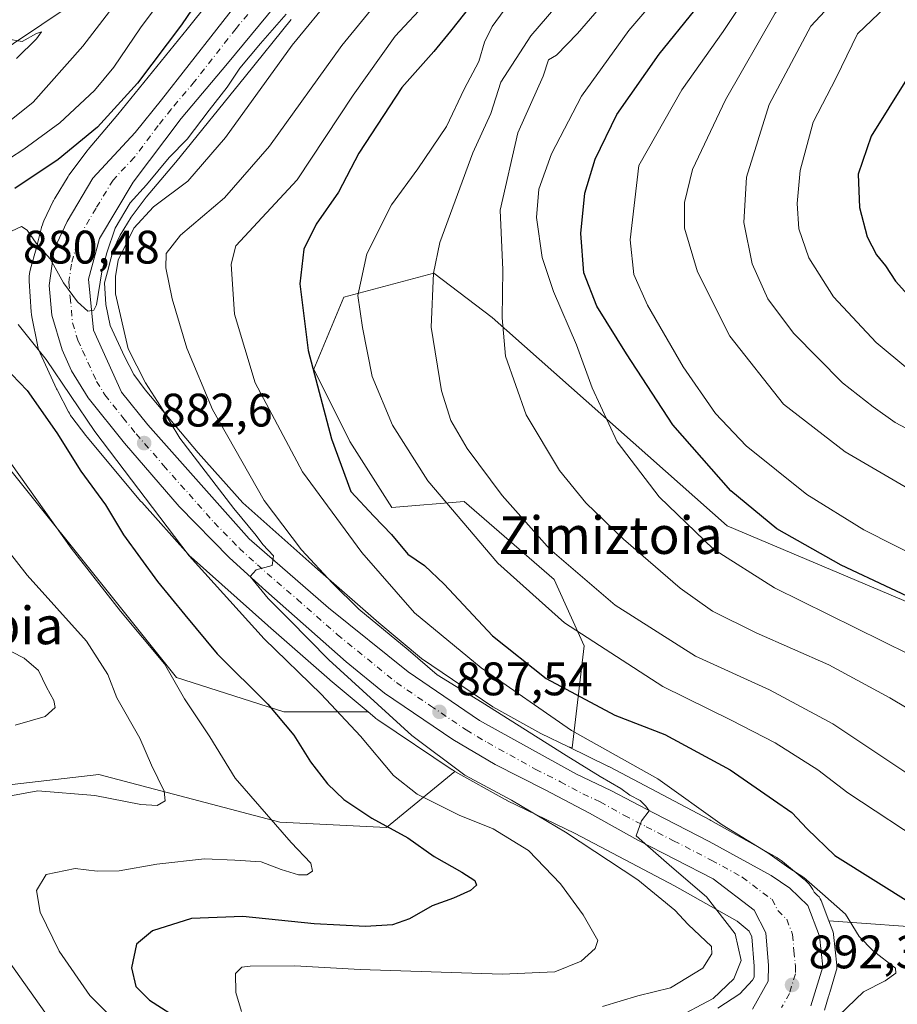
# Model space of a CAD drawing. Units: metres. Extents: x 644534 to 647995, y 4750773 to 4753159.
# Drawn here: x 645863 to 646050, y 4752569 to 4752779 of the extents above; entities that cross this region are included whole.
import ezdxf
from ezdxf.enums import TextEntityAlignment as Align

# ---------------------------------------------------------------- set-up
doc = ezdxf.new("R2010")
doc.units = ezdxf.units.M
doc.header["$MEASUREMENT"] = 0
doc.linetypes.add('DGN Style 4', pattern=[2.638475, 1.318413, -0.659207, 0.001648, -0.659207])
for name, color, linetype, lineweight in [('Arbolado forestal CxS', 92, 'Continuous', 0), ('Carretera de calzada única Cxs', 7, 'Continuous', 13), ('Carretera de calzada única eje', 7, 'DGN Style 4', 0), ('Corriente natural lineal', 142, 'Continuous', 13), ('Curva de nivel maestra', 30, 'Continuous', 30), ('Curva de nivel normal', 30, 'Continuous', 0), ('Núcleo urbano CxS', 7, 'Continuous', 0), ('Pastizal CxS', 92, 'Continuous', 0), ('Prado CxS', 92, 'Continuous', 0), ('Punto de cota en terreno', 7, 'Continuous', 0), ('Rótulo de punto de cota en terreno', 7, 'Continuous', 0), ('Texto cartográfico', 7, 'Continuous', 0)]:
    doc.layers.add(name, color=color, linetype=linetype, lineweight=lineweight)
doc.styles.add('Style-Arial', font='txt')

# ---------------------------------------------------------------- blocks, each defined once
blk = doc.blocks.new('*U11')
at = {"layer": 'Arbolado forestal CxS', "color": 92, "linetype": 'Continuous', "lineweight": 0}
blk.add_polyline3d([(646064.7583, 4752649.2381, 925.1523), (646013.2957, 4752670.9379, 922.5014), (645963.2407, 4752715.3469, 913.6258), (645950.8391, 4752724.8119, 909.5579), (645931.6393, 4752719.6885, 903.212), (645925.2391, 4752704.3179, 900.0048), (645932.9187, 4752688.9479, 900.5666), (645941.8781, 4752674.8581, 901.105), (645957.2389, 4752676.1387, 906.4217), (645976.4381, 4752659.4867, 907.9549), (645982.8377, 4752645.3977, 904.7519), (645980.2773, 4752623.6231, 893.1959), (645979.4903, 4752623.8379, 892.9048), (645973.5821, 4752626.7137, 892.4793), (645963.3844, 4752632.3791, 891.4639), (645948.1591, 4752642.6583, 890.7164), (645939.0509, 4752650.2523, 889.9628), (645926.0773, 4752661.6569, 889.6185), (645910.0895, 4752675.8853, 886.3671), (645900.5755, 4752686.5433, 885.7308), (645889.306, 4752699.9517, 883.5665), (645886.8597, 4752703.2141, 882.9462), (645884.8721, 4752707.0225, 882.5266), (645881.8285, 4752713.6281, 880.8938), (645880.9309, 4752718.1101, 880.8487), (645880.6453, 4752722.7803, 880.5403), (645881.4859, 4752725.8539, 880.581), (645881.4967, 4752725.8937, 880.5812), (645881.5103, 4752725.9447, 880.5813), (645882.5089, 4752729.7719, 880.1995), (645883.9882, 4752732.8795, 880.6316), (645886.3416, 4752736.7535, 880.2377), (645889.5437, 4752741.0121, 879.7759), (645895.7335, 4752748.3781, 879.4114), (645895.8237, 4752748.4875, 879.4104), (645910.6549, 4752766.7871, 879.4719), (645910.6793, 4752766.8171, 879.4697), (645920.3803, 4752778.9057, 880.1654)], dxfattribs=at)
blk = doc.blocks.new('*U17')
at = {"layer": 'Arbolado forestal CxS', "color": 92, "linetype": 'Continuous', "lineweight": 0}
blk.add_polyline3d([(645907.7614, 4752788.7445, 874.9895), (645898.2129, 4752776.8461, 873.7996), (645883.4386, 4752758.6169, 873.7786), (645877.1553, 4752751.1395, 874.9538), (645876.9333, 4752750.8631, 874.9439), (645876.8858, 4752750.8007, 874.9441), (645873.3157, 4752746.0529, 875.6157), (645873.0583, 4752745.6897, 875.7376), (645872.8725, 4752745.3985, 875.8525), (645870.1025, 4752740.8387, 877.7686), (645870.0117, 4752740.6853, 877.8264), (645869.7649, 4752740.2237, 878.0147), (645869.7163, 4752740.1235, 878.0583), (645867.7363, 4752735.9635, 879.5542), (645867.569, 4752735.5869, 879.6028), (645867.3843, 4752735.0969, 879.6472), (645867.2325, 4752734.5959, 879.6947), (645867.2189, 4752734.5451, 879.7004), (645866.0407, 4752730.0297, 879.9907), (645864.8631, 4752725.7241, 880.0985), (645864.8523, 4752725.6841, 880.0999), (645864.7334, 4752725.1743, 880.1164), (645864.6482, 4752724.6579, 880.1321), (645864.5967, 4752724.1369, 880.147), (645864.5945, 4752723.1251, 880.1729), (645864.9943, 4752716.5873, 880.4004), (645864.9967, 4752716.5527, 880.3991), (645865.0479, 4752716.0317, 880.3789), (645865.1331, 4752715.5151, 880.3609), (645865.1353, 4752715.5045, 880.3606), (645866.3251, 4752709.5637, 879.8355), (645866.4419, 4752709.0643, 879.7655), (645866.5939, 4752708.5635, 879.7058), (645866.7781, 4752708.0735, 879.659), (645866.9035, 4752707.7869, 879.638), (645870.4231, 4752700.1481, 878.442), (645870.5139, 4752699.9577, 878.4183), (645870.597, 4752699.7945, 878.4011), (645872.9767, 4752695.2345, 877.9617), (645873.1407, 4752694.9361, 877.9426), (645873.4172, 4752694.4915, 877.9393), (645873.6681, 4752694.1367, 877.961), (645876.6381, 4752690.1759, 878.3212), (645876.6919, 4752690.1049, 878.3241), (645876.9145, 4752689.8277, 878.3423), (645888.4041, 4752676.1577, 879.2994), (645888.5133, 4752676.0303, 879.2866), (645888.5601, 4752675.9775, 879.2823), (645898.4597, 4752664.8875, 880.4332), (645898.7707, 4752664.5581, 880.4498), (645899.1093, 4752664.2387, 880.4952), (645915.4588, 4752649.6887, 882.2633), (645915.4954, 4752649.6565, 882.2646), (645928.5657, 4752638.1663, 882.3738), (645928.5728, 4752638.1601, 882.3736), (645928.7249, 4752638.0303, 882.3722), (645936.7867, 4752631.3091, 883.0418), (645918.8375, 4752631.3093, 875.3254), (645895.9991, 4752638.6467, 869.7528), (645846.1193, 4752700.8425, 873.9429)], dxfattribs=at)
blk = doc.blocks.new('5PATER')
at = {"layer": 'Punto de cota en terreno', "linetype": 'Continuous', "lineweight": 0}
h = blk.add_hatch(color=51, dxfattribs=at)
edge = h.paths.add_edge_path()
edge.add_ellipse((0, 0), major_axis=(-0.11, -0.111), ratio=0.999422, start_angle=0, end_angle=360)

msp = doc.modelspace()

# ---------------------------------------------------------------- linework, layer by layer
at = {"layer": 'Arbolado forestal CxS', "color": 92, "linetype": 'Continuous', "lineweight": 0}
for points in [[(645936.7867, 4752631.3091, 883.0418), (645928.7249, 4752638.0303, 882.3722), (645928.5728, 4752638.1601, 882.3736), (645928.5657, 4752638.1663, 882.3738), (645915.4954, 4752649.6565, 882.2646), (645915.4588, 4752649.6887, 882.2633), (645899.1093, 4752664.2387, 880.4952), (645898.7707, 4752664.5581, 880.4498), (645898.4597, 4752664.8875, 880.4332), (645888.5601, 4752675.9775, 879.2823), (645888.5133, 4752676.0303, 879.2866), (645888.4041, 4752676.1577, 879.2994), (645876.9145, 4752689.8277, 878.3423), (645876.6919, 4752690.1049, 878.3241), (645876.6381, 4752690.1759, 878.3212), (645873.6681, 4752694.1367, 877.961), (645873.4172, 4752694.4915, 877.9393), (645873.1407, 4752694.9361, 877.9426), (645872.9767, 4752695.2345, 877.9617), (645870.597, 4752699.7945, 878.4011), (645870.5139, 4752699.9577, 878.4183), (645870.4231, 4752700.1481, 878.442), (645866.9035, 4752707.7869, 879.638), (645866.7781, 4752708.0735, 879.659), (645866.5939, 4752708.5635, 879.7058), (645866.4419, 4752709.0643, 879.7655), (645866.3251, 4752709.5637, 879.8355), (645865.1353, 4752715.5045, 880.3606), (645865.1331, 4752715.5151, 880.3609), (645865.0479, 4752716.0317, 880.3789), (645864.9967, 4752716.5527, 880.3991), (645864.9943, 4752716.5873, 880.4004), (645864.5945, 4752723.1251, 880.1729), (645864.5967, 4752724.1369, 880.147), (645864.6482, 4752724.6579, 880.1321), (645864.7334, 4752725.1743, 880.1164), (645864.8523, 4752725.6841, 880.0999), (645864.8631, 4752725.7241, 880.0985), (645866.0407, 4752730.0297, 879.9907), (645867.2189, 4752734.5451, 879.7004), (645867.2325, 4752734.5959, 879.6947), (645867.3843, 4752735.0969, 879.6472), (645867.569, 4752735.5869, 879.6028), (645867.7363, 4752735.9635, 879.5542), (645869.7163, 4752740.1235, 878.0583), (645869.7649, 4752740.2237, 878.0147), (645870.0117, 4752740.6853, 877.8264), (645870.1025, 4752740.8387, 877.7686), (645872.8725, 4752745.3985, 875.8525), (645873.0583, 4752745.6897, 875.7376), (645873.3157, 4752746.0529, 875.6157), (645876.8858, 4752750.8007, 874.9441), (645876.9333, 4752750.8631, 874.9439), (645877.1553, 4752751.1395, 874.9538), (645883.4386, 4752758.6169, 873.7786), (645898.2129, 4752776.8461, 873.7996), (645907.7614, 4752788.7445, 874.9895)], [(645979.4903, 4752623.8379, 892.9048), (645973.5821, 4752626.7137, 892.4793), (645963.3844, 4752632.3791, 891.4639), (645948.1591, 4752642.6583, 890.7164), (645939.0509, 4752650.2523, 889.9628), (645926.0773, 4752661.6569, 889.6185), (645910.0895, 4752675.8853, 886.3671), (645900.5755, 4752686.5433, 885.7308), (645889.306, 4752699.9517, 883.5665), (645886.8597, 4752703.2141, 882.9462), (645884.8721, 4752707.0225, 882.5266), (645881.8285, 4752713.6281, 880.8938), (645880.9309, 4752718.1101, 880.8487), (645880.6453, 4752722.7803, 880.5403), (645881.4859, 4752725.8539, 880.581), (645881.4967, 4752725.8937, 880.5812), (645881.5103, 4752725.9447, 880.5813), (645882.5089, 4752729.7719, 880.1995), (645883.9882, 4752732.8795, 880.6316), (645886.3416, 4752736.7535, 880.2377), (645889.5437, 4752741.0121, 879.7759), (645895.7335, 4752748.3781, 879.4114), (645895.8237, 4752748.4875, 879.4104), (645910.6549, 4752766.7871, 879.4719), (645910.6793, 4752766.8171, 879.4697), (645920.3803, 4752778.9057, 880.1654)], [(645979.4903, 4752623.8379, 892.9048), (645980.2773, 4752623.6231, 893.1959), (645982.8377, 4752645.3977, 904.7519), (645976.4381, 4752659.4867, 907.9549), (645957.2389, 4752676.1387, 906.4217), (645941.8781, 4752674.8581, 901.105), (645932.9187, 4752688.9479, 900.5666), (645925.2391, 4752704.3179, 900.0048), (645931.6393, 4752719.6885, 903.212), (645950.8391, 4752724.8119, 909.5579), (645963.2407, 4752715.3469, 913.6258), (646013.2957, 4752670.9379, 922.5014), (646064.7583, 4752649.2381, 925.1523), (646114.6787, 4752619.7777, 922.0767), (646163.3187, 4752606.9679, 928.4444), (646195.4021, 4752603.4775, 933.7013)], [(645936.7867, 4752631.3091, 883.0418), (645918.8375, 4752631.3093, 875.3254), (645895.9991, 4752638.6467, 869.7528), (645846.1193, 4752700.8425, 873.9429), (645840.5769, 4752703.0177, 872.1613), (645829.4369, 4752707.3897, 868.1081), (645798.8221, 4752696.6563, 856.7329), (645789.8609, 4752680.0049, 849.2618), (645794.9805, 4752658.2305, 851.2509), (645807.7805, 4752631.3325, 857.004), (645812.2429, 4752611.0467, 860.9948), (645816.7411, 4752584.4931, 862.0308), (645817.2669, 4752564.1853, 857.1271)], [(645867.9389, 4752567.2873, 865.9608), (645855.1395, 4752585.2203, 865.5362), (645857.2233, 4752615.4029, 863.0945), (645879.4163, 4752617.9725, 863.3292), (645918.0125, 4752607.7549, 870.4089), (645940.7163, 4752606.6193, 875.9278), (645955.3109, 4752618.5613, 884.9818), (645966.0013, 4752612.6223, 885.1603), (645966.3479, 4752612.4407, 885.1721), (645966.3851, 4752612.4223, 885.174), (645980.9156, 4752605.3499, 886.5112), (646002.0805, 4752594.1729, 887.7758), (646015.4218, 4752586.6469, 890.1455), (646017.9875, 4752584.5225, 890.4677), (646018.5881, 4752583.3387, 890.4219), (646019.0967, 4752577.1091, 889.7852), (646019.0313, 4752574.7331, 890.2956), (646018.6733, 4752574.0861, 890.3172), (646016.0247, 4752571.1829, 889.8532), (646011.3347, 4752568.1117, 889.3523)], [(645955.3109, 4752618.5613, 884.9818), (645940.7163, 4752606.6193, 875.9278), (645918.0125, 4752607.7549, 870.4089), (645879.4163, 4752617.9725, 863.3292), (645857.2233, 4752615.4029, 863.0945), (645855.1395, 4752585.2203, 865.5362), (645867.9389, 4752567.2873, 865.9608), (645883.5863, 4752553.8603, 867.742), (645888.4189, 4752540.3895, 868.5548), (645890.9785, 4752514.7719, 874.1821), (645904.5929, 4752502.9727, 879.6597), (645914.0183, 4752490.4347, 885.2589), (645920.4179, 4752467.3791, 889.6553), (645927.9991, 4752446.5545, 895.5391)], [(645955.3109, 4752618.5613, 884.9818), (645966.0013, 4752612.6223, 885.1603), (645966.3479, 4752612.4407, 885.1721), (645966.3851, 4752612.4223, 885.174), (645980.9156, 4752605.3499, 886.5112), (646002.0805, 4752594.1729, 887.7758), (646015.4218, 4752586.6469, 890.1455), (646017.9875, 4752584.5225, 890.4677), (646018.5881, 4752583.3387, 890.4219), (646019.0967, 4752577.1091, 889.7852), (646019.0313, 4752574.7331, 890.2956), (646018.6733, 4752574.0861, 890.3172), (646016.0247, 4752571.1829, 889.8532), (646011.3347, 4752568.1117, 889.3523)], [(646034.0317, 4752567.7321, 892.7722), (646034.9103, 4752570.6387, 892.4769), (646034.9687, 4752570.7935, 892.4545), (646035.1205, 4752571.2945, 892.3779), (646035.1609, 4752571.4673, 892.3504), (646036.5617, 4752576.1021, 892.1316), (646036.6519, 4752576.4933, 892.1357), (646036.6891, 4752576.8931, 892.1425), (646036.6725, 4752577.2943, 892.1508), (646035.9625, 4752583.8243, 893.084), (646035.9346, 4752584.0211, 893.1282), (646035.7919, 4752584.5459, 893.2263), (646034.9427, 4752586.7805, 893.4925), (646058.7757, 4752585.0483, 899.5474)], [(646034.9427, 4752586.7805, 893.4925), (646035.7919, 4752584.5459, 893.2263), (646035.9346, 4752584.0211, 893.1282), (646035.9625, 4752583.8243, 893.084), (646036.6725, 4752577.2943, 892.1508), (646036.6891, 4752576.8931, 892.1425), (646036.6519, 4752576.4933, 892.1357), (646036.5617, 4752576.1021, 892.1316), (646035.1609, 4752571.4673, 892.3504), (646035.1205, 4752571.2945, 892.3779), (646034.9687, 4752570.7935, 892.4545), (646034.9103, 4752570.6387, 892.4769), (646034.0317, 4752567.7321, 892.7722)], [(646034.9427, 4752586.7805, 893.4925), (646058.7757, 4752585.0483, 899.5474), (646082.6141, 4752563.4793, 905.0735), (646104.1825, 4752549.8565, 914.0609), (646117.8047, 4752540.7747, 920.7464), (646148.4547, 4752539.6389, 930.707), (646169.5119, 4752532.7451, 938.4737)]]:
    msp.add_polyline3d(points, dxfattribs=at)
at = {"layer": 'Carretera de calzada única Cxs', "color": 7, "linetype": 'Continuous', "lineweight": 13}
for points in [[(646018.6901, 4752567.9201, 892.8275), (646022.0101, 4752573.9201, 892.1239), (646022.1001, 4752577.1901, 891.8513), (646021.5301, 4752584.1701, 891.4675), (646019.0701, 4752589.0201, 891.3206), (646010.3501, 4752595.7201, 891.6897), (645994.3001, 4752603.9301, 890.2992), (645983.9601, 4752609.6901, 889.5284), (645974.3701, 4752614.7401, 891.98), (645963.8701, 4752620.0601, 890.1519), (645954.8701, 4752625.4101, 887.7465), (645940.3001, 4752635.2601, 886.7172), (645932.1601, 4752641.9701, 886.1093), (645915.0001, 4752657.0901, 889.5713), (645907.2601, 4752664.1501, 888.2936), (645896.5301, 4752675.1001, 884.7706), (645884.8701, 4752688.5901, 882.2083), (645877.1201, 4752698.2601, 881.5818), (645873.6201, 4752704.0101, 881.152), (645871.6001, 4752708.4301, 881.4064), (645869.4101, 4752715.8201, 881.4327), (645868.8501, 4752722.1901, 880.2396), (645869.9201, 4752729.9401, 879.8601), (645872.6401, 4752735.7901, 879.7284), (645878.1401, 4752745.0901, 879.1168), (645887.1901, 4752754.7601, 878.4339), (645892.7601, 4752761.7301, 878.3095), (645910.4601, 4752784.4201, 879.2224)], [(646018.6901, 4752567.9201, 892.8275), (646022.0101, 4752573.9201, 892.1239), (646022.1001, 4752577.1901, 891.8513), (646021.5301, 4752584.1701, 891.4675), (646019.0701, 4752589.0201, 891.3206), (646010.3501, 4752595.7201, 891.6897), (645994.3001, 4752603.9301, 890.2992), (645983.9601, 4752609.6901, 889.5284), (645974.3701, 4752614.7401, 891.98), (645963.8701, 4752620.0601, 890.1519), (645954.8701, 4752625.4101, 887.7465), (645940.3001, 4752635.2601, 886.7172), (645932.1601, 4752641.9701, 886.1093), (645915.0001, 4752657.0901, 889.5713), (645907.2601, 4752664.1501, 888.2936), (645896.5301, 4752675.1001, 884.7706), (645884.8701, 4752688.5901, 882.2083), (645877.1201, 4752698.2601, 881.5818), (645873.6201, 4752704.0101, 881.152), (645871.6001, 4752708.4301, 881.4064), (645869.4101, 4752715.8201, 881.4327), (645868.8501, 4752722.1901, 880.2396), (645869.9201, 4752729.9401, 879.8601), (645872.6401, 4752735.7901, 879.7284), (645878.1401, 4752745.0901, 879.1168), (645887.1901, 4752754.7601, 878.4339), (645892.7601, 4752761.7301, 878.3095), (645910.4601, 4752784.4201, 879.2224)], [(645918.8001, 4752783.9901, 879.2488), (645906.8501, 4752769.5201, 882.7217), (645896.9401, 4752757.7601, 879.0582), (645886.7601, 4752744.2301, 888.0794), (645879.5301, 4752732.2201, 883.0624), (645877.2101, 4752723.5601, 879.7911), (645878.2801, 4752712.6601, 880.9135), (645884.2801, 4752699.4701, 884.8776), (645889.8901, 4752692.5101, 883.9281), (645911.4801, 4752668.1501, 890.8691), (645928.3901, 4752653.4901, 889.4432), (645945.3201, 4752639.7901, 888.5259), (645960.5501, 4752629.4801, 891.3384), (645981.2101, 4752618.0101, 891.8593), (645988.5501, 4752614.5001, 891.4026), (645997.7801, 4752609.6801, 892.2933), (646009.4801, 4752603.6801, 894.6502), (646022.7101, 4752596.4101, 892.9019), (646026.6701, 4752593.6801, 893.4023), (646030.5101, 4752590.0001, 893.9323), (646032.9801, 4752583.5001, 892.9382), (646033.6901, 4752576.9701, 893.6209), (646031.1601, 4752568.6001, 901.2597)], [(645918.8001, 4752783.9901, 879.2488), (645906.8501, 4752769.5201, 882.7217), (645896.9401, 4752757.7601, 879.0582), (645886.7601, 4752744.2301, 888.0794), (645879.5301, 4752732.2201, 883.0624), (645877.2101, 4752723.5601, 879.7911), (645878.2801, 4752712.6601, 880.9135), (645884.2801, 4752699.4701, 884.8776), (645889.8901, 4752692.5101, 883.9281), (645911.4801, 4752668.1501, 890.8691), (645928.3901, 4752653.4901, 889.4432), (645945.3201, 4752639.7901, 888.5259), (645960.5501, 4752629.4801, 891.3384), (645981.2101, 4752618.0101, 891.8593), (645988.5501, 4752614.5001, 891.4026), (645997.7801, 4752609.6801, 892.2933), (646009.4801, 4752603.6801, 894.6502), (646022.7101, 4752596.4101, 892.9019), (646026.6701, 4752593.6801, 893.4023), (646030.5101, 4752590.0001, 893.9323), (646032.9801, 4752583.5001, 892.9382), (646033.6901, 4752576.9701, 893.6209), (646031.1601, 4752568.6001, 901.2597)]]:
    msp.add_polyline3d(points, dxfattribs=at)
at = {"layer": 'Carretera de calzada única eje', "color": 7, "linetype": 'DGN Style 4', "lineweight": 0}
msp.add_polyline3d([(645914.6401, 4752784.1901, 877.9602), (645908.6601, 4752776.9701, 878.9323), (645899.8001, 4752765.6301, 881.4527), (645894.8501, 4752759.7501, 878.6288), (645892.0701, 4752756.2601, 879.1833), (645886.9801, 4752749.4901, 881.9362), (645882.4601, 4752744.6601, 879.9798), (645878.8301, 4752738.6501, 881.7897), (645876.0801, 4752734.0001, 879.7921), (645874.7301, 4752731.0801, 879.6831), (645873.5701, 4752726.7501, 879.7098), (645873.0301, 4752722.8801, 879.8972), (645873.3201, 4752719.6801, 880.0663), (645873.8301, 4752714.2401, 880.4062), (645874.9401, 4752710.5401, 880.6554), (645875.9401, 4752708.3301, 880.8073), (645878.9401, 4752701.7401, 881.6875), (645880.7101, 4752698.8601, 882.2148), (645884.5701, 4752694.0201, 883.4655), (645887.3901, 4752690.5501, 883.0267), (645893.2101, 4752683.8101, 883.2813), (645904.0101, 4752671.6301, 887.5749), (645909.3701, 4752666.1501, 887.9669), (645913.2301, 4752662.6101, 885.7209), (645921.6901, 4752655.2901, 887.133), (645930.2601, 4752647.7301, 886.2212), (645938.7301, 4752640.8801, 886.8285), (645942.8201, 4752637.5201, 887.0024), (645950.1001, 4752632.5901, 887.9748), (645957.7101, 4752627.4301, 888.0277), (645962.2101, 4752624.7601, 888.9189), (645972.5301, 4752619.0401, 890.4397), (645977.7801, 4752616.3801, 889.4696), (645982.5701, 4752613.8501, 889.8358), (645986.2601, 4752612.0901, 889.4792), (645991.4201, 4752609.2101, 890.0521), (645996.0501, 4752606.8101, 890.3902), (646001.8901, 4752603.8101, 892.2592), (646009.9201, 4752599.6901, 892.9086), (646016.5301, 4752596.0601, 891.4688), (646020.8901, 4752592.7201, 891.5617), (646022.8701, 4752591.3401, 891.6818), (646024.1001, 4752588.9201, 891.7762), (646026.0101, 4752587.0801, 891.8318), (646027.2601, 4752583.8301, 891.9251), (646027.5301, 4752580.3401, 892.0122), (646027.8901, 4752577.0801, 892.1802), (646027.8501, 4752575.4301, 892.3212), (646026.5701, 4752571.2601, 893.321), (646024.9201, 4752568.2601, 894.7064)], dxfattribs=at)
at = {"layer": 'Corriente natural lineal', "color": 142, "linetype": 'Continuous', "lineweight": 13}
msp.add_polyline3d([(645919.7147, 4752809.3834, 875.1112), (645906.2401, 4752801.1901, 869.9537), (645885.6201, 4752790.1501, 865.2509), (645855.1501, 4752769.7501, 859.3526), (645836.7801, 4752760.2101, 855.6351), (645824.9401, 4752757.6301, 853.9348), (645807.1501, 4752754.9601, 852.1824), (645798.8401, 4752754.2301, 851.037), (645789.0501, 4752750.4901, 849.593), (645779.3601, 4752746.1801, 849.2683), (645766.9501, 4752741.8101, 847.8895), (645758.8101, 4752737.3001, 845.8385), (645740.6301, 4752725.1101, 842.7184), (645731.1001, 4752716.8401, 840.1743), (645725.9901, 4752709.6601, 838.6608), (645721.2401, 4752702.4101, 835.8374), (645716.4101, 4752696.0301, 835.666)], dxfattribs=at)
at = {"layer": 'Curva de nivel maestra', "color": 30, "linetype": 'Continuous', "lineweight": 30, "flags": 128}
for points, elevation in [([(646058.77, 4752652.6101), (646037.6, 4752662.5701), (646023.88, 4752670.2801), (646014.09, 4752678.4101), (646001.76, 4752692.4801), (645991.89, 4752707.5801), (645985.51, 4752717.7901), (645982.78, 4752724.8701), (645982.14, 4752733.2601), (645982.99, 4752741.8701), (645985.17, 4752749.0801), (645989.82, 4752758.6101), (645998.8, 4752771.4701), (646014, 4752790.3401), (646025.01, 4752803.0301), (646029.92, 4752809.1501), (646036.28, 4752816.7601), (646042.48, 4752825.7401), (646050.38, 4752833.1201)], 925), ([(645904.92, 4752789.4101), (645897.01, 4752777.7401), (645887.67, 4752765.2801), (645879.14, 4752755.9501), (645870.78, 4752749.0201), (645861.54, 4752742.8401)], 875), ([(645958.67, 4752781.8701), (645954.34, 4752776.4101), (645950.78, 4752772.0801), (645943.96, 4752764.4101), (645934.84, 4752750.3801), (645930.48, 4752742.0401), (645925.74, 4752735.2801), (645923.09, 4752729.9401), (645922.22, 4752722.5601), (645924, 4752708.3001), (645929, 4752689.4701), (645933.11, 4752678.2401), (645938.04, 4752673.0101), (645941.78, 4752669.0701), (645945.24, 4752664.8801), (645948.8, 4752662.5101), (645952.98, 4752658.5201), (645963.33, 4752647.4801), (645974.75, 4752638.4101), (645989.38, 4752630.6101), (646000.03, 4752626.4801), (646013.97, 4752618.9401), (646023.21, 4752612.5201), (646027.12, 4752609.8701), (646030.32, 4752606.3701), (646036.27, 4752600.6801), (646053.16, 4752590.0601)], 900), ([(646051.54, 4752766.0801), (646044.01, 4752754.0401), (646041.21, 4752745.9401), (646041.52, 4752738.7801), (646043.14, 4752732.5701), (646045.14, 4752728.7301), (646047.07, 4752726.3801), (646049.15, 4752723.1201), (646053.81, 4752717.9801)], 950), ([(645860.86, 4752703.2401), (645864.15, 4752699.7801), (645870.48, 4752690.7801), (645875.62, 4752682.5901), (645880.83, 4752675.3901), (645884.71, 4752669.0601), (645891.91, 4752659.0501), (645897.73, 4752652.0001), (645904.61, 4752643.6901), (645915.46, 4752632.9301), (645921, 4752626.3401), (645924.52, 4752620.6201), (645928.13, 4752615.9501), (645931.64, 4752612.6201), (645937.6, 4752608.6601), (645945.29, 4752604.4601), (645950.88, 4752600.4801), (645956.74, 4752597.1501), (645959.53, 4752595.3301), (645959.89, 4752594.3601), (645958.6, 4752593.1801), (645955.03, 4752591.5901), (645950.47, 4752589.9601), (645945.6, 4752587.1601), (645942.02, 4752585.8601), (645936.24, 4752585.5101), (645925.33, 4752586.1201), (645910.14, 4752587.6601), (645899.16, 4752587.2101), (645890.87, 4752584.6201), (645887.46, 4752581.7401), (645886.41, 4752576.7501), (645887.28, 4752572.7601), (645890.2, 4752569.8401), (645897.11, 4752565.4101)], 875)]:
    msp.add_lwpolyline(points, dxfattribs=dict(at, elevation=elevation))
at = {"layer": 'Curva de nivel normal', "color": 30, "linetype": 'Continuous', "lineweight": 0, "flags": 128}
for points, elevation in [([(646049.57, 4752823.06), (646046.77, 4752820.36), (646042.89, 4752816.93), (646037.85, 4752808.72), (646031.9, 4752800.24), (646024.03, 4752792.11), (646018.78, 4752785.86), (646012.44, 4752776.29), (646003.67, 4752763.88), (645994.46, 4752747.76), (645992.63, 4752731.91), (645993.4, 4752724.52), (645996.34, 4752717.98), (646003.92, 4752704.85), (646010.84, 4752694.86), (646017.36, 4752687.99), (646030.29, 4752677.6), (646042.4, 4752670.11), (646068.73, 4752656.82)], 930), ([(646050.61, 4752813.02), (646043.63, 4752804.31), (646037.93, 4752795.41), (646033.53, 4752790.63), (646029.18, 4752787.45), (646023.56, 4752780.21), (646012.95, 4752761.74), (646005.94, 4752746.94), (646004.22, 4752739.89), (646004.24, 4752734.41), (646006.97, 4752725.06), (646013.85, 4752711.38), (646025.29, 4752696.88), (646038.47, 4752686.71), (646056.33, 4752676.31)], 935), ([(646052.8, 4752804.42), (646045.39, 4752792.62), (646040.01, 4752787.04), (646031.17, 4752777.48), (646022.28, 4752760.77), (646017.4, 4752745.3), (646016.87, 4752735.64), (646018.62, 4752726.78), (646021.94, 4752719.37), (646027.44, 4752711.99), (646037.9, 4752701.45), (646044.43, 4752696.29), (646049.1, 4752692.96), (646064.77, 4752684.69)], 940), ([(645992.78, 4752800.18), (645971.44, 4752775.37), (645965.11, 4752765.54), (645962.95, 4752758.87), (645959.11, 4752750.49), (645952.07, 4752731.33), (645950.73, 4752724.84), (645950.24, 4752713.28), (645952.41, 4752699.71), (645954.44, 4752693.42), (645957.92, 4752687.44), (645965.38, 4752677.42), (645975.51, 4752665.99), (645989.44, 4752654.07), (646006.57, 4752643.13), (646022.32, 4752635.97), (646035.83, 4752628.72), (646051.58, 4752618.22)], 910), ([(645900.97, 4752794.17), (645888.31, 4752777.1), (645882.64, 4752768.74), (645878.48, 4752763.75), (645871.14, 4752756.84), (645863.44, 4752751.23), (645857.23, 4752747.23)], 870), ([(645994.74, 4752791.41), (645981.44, 4752775.87), (645976.95, 4752771.25), (645975.27, 4752770.25), (645974.09, 4752766.78), (645968.73, 4752754.7), (645964.97, 4752738.27), (645965.53, 4752725.5), (645965.34, 4752715.26), (645966.11, 4752707.08), (645970.48, 4752694.6), (645977.59, 4752682.77), (645983.19, 4752675.82), (645991.19, 4752668.08), (646003.31, 4752657.64), (646010.19, 4752652.74), (646019.5, 4752648.15), (646034.94, 4752641.31), (646047.95, 4752634.27), (646072.42, 4752619.73)], 915), ([(646052.15, 4752643.49), (646023.41, 4752657.72), (646010.37, 4752666), (645998.85, 4752677.15), (645989.9, 4752688.87), (645984.54, 4752700.37), (645981.19, 4752709.56), (645976.29, 4752720.88), (645973.92, 4752728.16), (645972.69, 4752736.68), (645973.2, 4752742.73), (645975.85, 4752750.24), (645982.3, 4752762.53), (645992.35, 4752776.53), (646003.43, 4752789.54)], 920), ([(646002.05, 4752565.82), (646010.3, 4752570.21), (646014.74, 4752574.36), (646016.3, 4752578.27), (646015.02, 4752583.98), (646008.89, 4752591.85), (646001.52, 4752598.16), (645996.37, 4752602.67), (645993.9, 4752604.9), (645995.03, 4752608.08), (645996.66, 4752610.19), (645995.95, 4752611.21), (645994.8, 4752612.43), (645992.55, 4752613.52), (645990.65, 4752614.95), (645986.24, 4752617.54), (645979.03, 4752621.99), (645961.11, 4752633.29), (645951.55, 4752639.19), (645945.32, 4752644.54), (645934.85, 4752653.19), (645929.21, 4752658.75), (645922.61, 4752665.8), (645914.66, 4752676.38), (645903.67, 4752695.73), (645898.19, 4752708.83), (645895.03, 4752719.33), (645893.68, 4752725.98), (645893.78, 4752728.98), (645896.84, 4752732.92), (645906.2, 4752740.86), (645915.79, 4752751.91), (645931.2, 4752773.33), (645941.52, 4752786.02)], 890), ([(646056.74, 4752602.41), (646039, 4752614.03), (646032.64, 4752618.94), (646023.56, 4752624.69), (646014.19, 4752629.54), (645999.6, 4752636.71), (645978.62, 4752650.25), (645964.41, 4752662.99), (645949.55, 4752680.51), (645942, 4752692.42), (645937.7, 4752702.8), (645935.61, 4752713.25), (645934.61, 4752720.05), (645936.53, 4752728.9), (645941.76, 4752739.41), (645947.38, 4752747.08), (645953.48, 4752756.08), (645957.27, 4752764.04), (645960.38, 4752769.94), (645961.59, 4752774.04), (645963.24, 4752777.41), (645969.1, 4752785.46)], 905), ([(646051.63, 4752785.99), (646041.1, 4752775.81), (646036.5, 4752766.42), (646031.65, 4752757.03), (646028.87, 4752746.69), (646028.22, 4752739.67), (646028.6, 4752734.25), (646030.7, 4752728.05), (646035.97, 4752719.76), (646045.08, 4752710.05), (646051.79, 4752704.43)], 945), ([(645986.76, 4752568.5), (645994.24, 4752570.76), (646001.24, 4752572.46), (646008.11, 4752576.64), (646010.07, 4752579.74), (646009.95, 4752581.25), (646004.99, 4752585.98), (646002.14, 4752588.99), (645994.26, 4752595.46), (645978.88, 4752605.65), (645967.32, 4752612.48), (645957.39, 4752617.8), (645946.12, 4752626.28), (645928.4, 4752642.36), (645920.01, 4752650.98), (645915.47, 4752655.44), (645911.7, 4752660.12), (645912.95, 4752661.57), (645916.34, 4752662.46), (645916.62, 4752664.54), (645914.36, 4752666.99), (645912.94, 4752668.91), (645908.18, 4752674.62), (645896.69, 4752689.62), (645892.54, 4752696.48), (645889.36, 4752701.42), (645885.7, 4752708.7), (645883, 4752720.41), (645883, 4752724.08), (645883.56, 4752727.58), (645886.88, 4752734.43), (645891.05, 4752738.92), (645898.36, 4752744.41), (645906.43, 4752753.74), (645920.59, 4752773.41), (645929.52, 4752784.28)], 885), ([(645853.11, 4752751.48), (645865.44, 4752761.24), (645876.03, 4752773.19), (645882.44, 4752781.54)], 865), ([(646037.1, 4752566.6), (646042.35, 4752571.64), (646047, 4752573.98), (646049.22, 4752575.62), (646049.19, 4752576.69), (646044.39, 4752580.36), (646041.46, 4752583.44), (646038.52, 4752588.16), (646033.62, 4752592.52), (646029.66, 4752596), (646026.42, 4752598.07), (646021.95, 4752601.25), (646012.24, 4752607.18), (645998.55, 4752617.04), (645980.12, 4752627.34), (645960.89, 4752640.7), (645946.67, 4752652.41), (645935.44, 4752665.25), (645922.85, 4752682.46), (645912.74, 4752701.41), (645908.36, 4752716.08), (645907.6, 4752726.74), (645908.63, 4752730.62), (645921.67, 4752744.69), (645933.64, 4752762.76), (645942.53, 4752775.36), (645949.58, 4752782.89)], 895), ([(645860.78, 4752733.78), (645862.92, 4752734.78), (645864.15, 4752733.95), (645866.08, 4752731.23), (645869.02, 4752727.86), (645871.92, 4752722.74), (645874.88, 4752718.73), (645877.07, 4752716.7), (645878.37, 4752716.89), (645878.91, 4752718.07), (645880.03, 4752725.1), (645881.16, 4752729.17), (645882.9, 4752734.43), (645886.1, 4752739.8), (645889.6, 4752743.62), (645894.44, 4752749.46), (645898.24, 4752753.35), (645902.9, 4752759.53), (645906.78, 4752764.44), (645909.44, 4752768.54), (645913.9, 4752773.77), (645919.37, 4752780.02)], 880), ([(645861.91, 4752770.58), (645866.16, 4752774.74), (645867.2, 4752776.24), (645866.17, 4752775.92), (645863.12, 4752774.19), (645859.75, 4752774.73)], 860), ([(645909.79, 4752567.44), (645908.58, 4752571.5), (645908.55, 4752575.54), (645909.92, 4752576.85), (645911.65, 4752577.07), (645921.2, 4752577.16), (645935.1, 4752576.4), (645965.4, 4752575.36), (645976.6, 4752575.9), (645982.2, 4752578.12), (645985.2, 4752580.88), (645985.72, 4752582.52), (645982.64, 4752588.03), (645977.83, 4752594.63), (645970.98, 4752601.74), (645963.44, 4752606.37), (645956.22, 4752609.27), (645947.22, 4752613.77), (645942.22, 4752617.74), (645935.2, 4752626.08), (645926.79, 4752635.05), (645914.62, 4752646.83), (645898.66, 4752664.52), (645878.55, 4752691.08), (645868.21, 4752706.4), (645862.21, 4752713.85)], 880), ([(645860.79, 4752684.08), (645873.52, 4752666.17), (645884.02, 4752652.79), (645893.41, 4752641.5), (645897.71, 4752634.04), (645903.04, 4752626), (645908.47, 4752617.16), (645920.37, 4752603.45), (645924.58, 4752599.04), (645924.92, 4752597.36), (645923.77, 4752596.56), (645921.97, 4752596.58), (645918.25, 4752597.66), (645914.01, 4752599.31), (645908.41, 4752599.7), (645901.96, 4752599.95), (645891.78, 4752598.8), (645883.78, 4752597.38), (645879.09, 4752597.34), (645874.35, 4752597.89), (645868.21, 4752596.63), (645866.14, 4752593.21), (645866.89, 4752588.61), (645870.96, 4752580.29), (645877.47, 4752570.86), (645885.17, 4752563.14)], 870), ([(645859.46, 4752613.15), (645866.44, 4752614.46), (645878.56, 4752613.45), (645888.36, 4752611.54), (645891.84, 4752611.35), (645893.54, 4752612.36), (645893.37, 4752614.36), (645890.68, 4752619.93), (645888.15, 4752625.71), (645883.29, 4752634.29), (645881.33, 4752639.29), (645876.76, 4752646.39), (645864.15, 4752660.45), (645856.5, 4752670.14)], 865), ([(645861.61, 4752628.46), (645868.02, 4752630.32), (645870.1, 4752632.21), (645869.83, 4752633.75), (645868.24, 4752636.58), (645866.6, 4752640.08), (645863.51, 4752642.75), (645855.7, 4752646.72)], 860)]:
    msp.add_lwpolyline(points, dxfattribs=dict(at, elevation=elevation))
at = {"layer": 'Núcleo urbano CxS', "color": 7, "linetype": 'Continuous', "lineweight": 0}
for points in [[(646011.3347, 4752568.1117, 889.3523), (646016.0247, 4752571.1829, 889.8532), (646018.6733, 4752574.0861, 890.3172), (646019.0313, 4752574.7331, 890.2956), (646019.0967, 4752577.1091, 889.7852), (646018.5881, 4752583.3387, 890.4219), (646017.9875, 4752584.5225, 890.4677), (646015.4218, 4752586.6469, 890.1455), (646002.0805, 4752594.1729, 887.7758), (645980.9156, 4752605.3499, 886.5112), (645966.3851, 4752612.4223, 885.174), (645966.3479, 4752612.4407, 885.1721), (645966.0013, 4752612.6223, 885.1603), (645955.3109, 4752618.5613, 884.9818), (645955.1957, 4752618.6265, 884.9672), (645954.7512, 4752618.9029, 884.9283), (645954.7195, 4752618.9243, 884.9267), (645938.8708, 4752629.6245, 883.2556), (645938.4771, 4752629.9079, 883.1896), (645938.2247, 4752630.1101, 883.1606), (645936.7867, 4752631.3091, 883.0418), (645928.7249, 4752638.0303, 882.3722), (645928.5728, 4752638.1601, 882.3736), (645928.5657, 4752638.1663, 882.3738), (645915.4954, 4752649.6565, 882.2646), (645915.4588, 4752649.6887, 882.2633), (645899.1093, 4752664.2387, 880.4952), (645898.7707, 4752664.5581, 880.4498), (645898.4597, 4752664.8875, 880.4332), (645888.5601, 4752675.9775, 879.2823), (645888.5133, 4752676.0303, 879.2866), (645888.4041, 4752676.1577, 879.2994), (645876.9145, 4752689.8277, 878.3423), (645876.6919, 4752690.1049, 878.3241), (645876.6381, 4752690.1759, 878.3212), (645873.6681, 4752694.1367, 877.961), (645873.4172, 4752694.4915, 877.9393), (645873.1407, 4752694.9361, 877.9426), (645872.9767, 4752695.2345, 877.9617), (645870.597, 4752699.7945, 878.4011), (645870.5139, 4752699.9577, 878.4183), (645870.4231, 4752700.1481, 878.442), (645866.9035, 4752707.7869, 879.638), (645866.7781, 4752708.0735, 879.659), (645866.5939, 4752708.5635, 879.7058), (645866.4419, 4752709.0643, 879.7655), (645866.3251, 4752709.5637, 879.8355), (645865.1353, 4752715.5045, 880.3606), (645865.1331, 4752715.5151, 880.3609), (645865.0479, 4752716.0317, 880.3789), (645864.9967, 4752716.5527, 880.3991), (645864.9943, 4752716.5873, 880.4004), (645864.5945, 4752723.1251, 880.1729), (645864.5967, 4752724.1369, 880.147), (645864.6482, 4752724.6579, 880.1321), (645864.7334, 4752725.1743, 880.1164), (645864.8523, 4752725.6841, 880.0999), (645864.8631, 4752725.7241, 880.0985), (645866.0407, 4752730.0297, 879.9907), (645867.2189, 4752734.5451, 879.7004), (645867.2325, 4752734.5959, 879.6947), (645867.3843, 4752735.0969, 879.6472), (645867.569, 4752735.5869, 879.6028), (645867.7363, 4752735.9635, 879.5542), (645869.7163, 4752740.1235, 878.0583), (645869.7649, 4752740.2237, 878.0147), (645870.0117, 4752740.6853, 877.8264), (645870.1025, 4752740.8387, 877.7686), (645872.8725, 4752745.3985, 875.8525), (645873.0583, 4752745.6897, 875.7376), (645873.3157, 4752746.0529, 875.6157), (645876.8858, 4752750.8007, 874.9441), (645876.9333, 4752750.8631, 874.9439), (645877.1553, 4752751.1395, 874.9538), (645883.4386, 4752758.6169, 873.7786), (645898.2129, 4752776.8461, 873.7996), (645907.7614, 4752788.7445, 874.9895)], [(645936.7867, 4752631.3091, 883.0418), (645928.7249, 4752638.0303, 882.3722), (645928.5728, 4752638.1601, 882.3736), (645928.5657, 4752638.1663, 882.3738), (645915.4954, 4752649.6565, 882.2646), (645915.4588, 4752649.6887, 882.2633), (645899.1093, 4752664.2387, 880.4952), (645898.7707, 4752664.5581, 880.4498), (645898.4597, 4752664.8875, 880.4332), (645888.5601, 4752675.9775, 879.2823), (645888.5133, 4752676.0303, 879.2866), (645888.4041, 4752676.1577, 879.2994), (645876.9145, 4752689.8277, 878.3423), (645876.6919, 4752690.1049, 878.3241), (645876.6381, 4752690.1759, 878.3212), (645873.6681, 4752694.1367, 877.961), (645873.4172, 4752694.4915, 877.9393), (645873.1407, 4752694.9361, 877.9426), (645872.9767, 4752695.2345, 877.9617), (645870.597, 4752699.7945, 878.4011), (645870.5139, 4752699.9577, 878.4183), (645870.4231, 4752700.1481, 878.442), (645866.9035, 4752707.7869, 879.638), (645866.7781, 4752708.0735, 879.659), (645866.5939, 4752708.5635, 879.7058), (645866.4419, 4752709.0643, 879.7655), (645866.3251, 4752709.5637, 879.8355), (645865.1353, 4752715.5045, 880.3606), (645865.1331, 4752715.5151, 880.3609), (645865.0479, 4752716.0317, 880.3789), (645864.9967, 4752716.5527, 880.3991), (645864.9943, 4752716.5873, 880.4004), (645864.5945, 4752723.1251, 880.1729), (645864.5967, 4752724.1369, 880.147), (645864.6482, 4752724.6579, 880.1321), (645864.7334, 4752725.1743, 880.1164), (645864.8523, 4752725.6841, 880.0999), (645864.8631, 4752725.7241, 880.0985), (645866.0407, 4752730.0297, 879.9907), (645867.2189, 4752734.5451, 879.7004), (645867.2325, 4752734.5959, 879.6947), (645867.3843, 4752735.0969, 879.6472), (645867.569, 4752735.5869, 879.6028), (645867.7363, 4752735.9635, 879.5542), (645869.7163, 4752740.1235, 878.0583), (645869.7649, 4752740.2237, 878.0147), (645870.0117, 4752740.6853, 877.8264), (645870.1025, 4752740.8387, 877.7686), (645872.8725, 4752745.3985, 875.8525), (645873.0583, 4752745.6897, 875.7376), (645873.3157, 4752746.0529, 875.6157), (645876.8858, 4752750.8007, 874.9441), (645876.9333, 4752750.8631, 874.9439), (645877.1553, 4752751.1395, 874.9538), (645883.4386, 4752758.6169, 873.7786), (645898.2129, 4752776.8461, 873.7996), (645907.7614, 4752788.7445, 874.9895)], [(645920.3803, 4752778.9057, 880.1654), (645910.6793, 4752766.8171, 879.4697), (645910.6549, 4752766.7871, 879.4719), (645895.8237, 4752748.4875, 879.4104), (645895.7335, 4752748.3781, 879.4114), (645889.5437, 4752741.0121, 879.7759), (645886.3416, 4752736.7535, 880.2377), (645883.9882, 4752732.8795, 880.6316), (645882.5089, 4752729.7719, 880.1995), (645881.5103, 4752725.9447, 880.5813), (645881.4967, 4752725.8937, 880.5812), (645881.4859, 4752725.8539, 880.581), (645880.6453, 4752722.7803, 880.5403), (645880.9309, 4752718.1101, 880.8487), (645881.8285, 4752713.6281, 880.8938), (645884.8721, 4752707.0225, 882.5266), (645886.8597, 4752703.2141, 882.9462), (645889.306, 4752699.9517, 883.5665), (645900.5755, 4752686.5433, 885.7308), (645910.0895, 4752675.8853, 886.3671), (645926.0773, 4752661.6569, 889.6185), (645939.0509, 4752650.2523, 889.9628), (645948.1591, 4752642.6583, 890.7164), (645963.3844, 4752632.3791, 891.4639), (645973.5821, 4752626.7137, 892.4793), (645979.4903, 4752623.8379, 892.9048), (645988.0361, 4752619.6783, 893.4908), (645988.0733, 4752619.6601, 893.4889), (645988.2707, 4752619.5593, 893.476), (646009.6501, 4752608.2691, 894.2353), (646009.8449, 4752608.1627, 894.2851), (646023.9045, 4752600.2317, 895.5776), (646023.9741, 4752600.1919, 895.5806), (646024.4185, 4752599.9155, 895.5905), (646024.8441, 4752599.6105, 895.5836), (646025.0759, 4752599.4257, 895.5726), (646029.7258, 4752595.5757, 895.577), (646029.8985, 4752595.4285, 895.5567), (646030.2805, 4752595.0705, 895.486), (646030.6385, 4752594.6885, 895.3824), (646030.9705, 4752594.2839, 895.2463), (646031.2755, 4752593.8583, 895.0783), (646031.552, 4752593.4137, 894.8796), (646031.7858, 4752592.9783, 894.6649), (646031.8287, 4752592.8917, 894.6202), (646032.5859, 4752592.1661, 894.5216), (646032.8824, 4752591.8367, 894.4945), (646033.1269, 4752591.4673, 894.4375), (646033.3145, 4752591.0657, 894.3515), (646034.9427, 4752586.7805, 893.4925), (646035.7919, 4752584.5459, 893.2263), (646035.9346, 4752584.0211, 893.1282), (646035.9625, 4752583.8243, 893.084), (646036.6725, 4752577.2943, 892.1508), (646036.6891, 4752576.8931, 892.1425), (646036.6519, 4752576.4933, 892.1357), (646036.5617, 4752576.1021, 892.1316), (646035.1609, 4752571.4673, 892.3504), (646035.1205, 4752571.2945, 892.3779), (646034.9687, 4752570.7935, 892.4545), (646034.9103, 4752570.6387, 892.4769), (646034.0317, 4752567.7321, 892.7722)], [(645979.4903, 4752623.8379, 892.9048), (645973.5821, 4752626.7137, 892.4793), (645963.3844, 4752632.3791, 891.4639), (645948.1591, 4752642.6583, 890.7164), (645939.0509, 4752650.2523, 889.9628), (645926.0773, 4752661.6569, 889.6185), (645910.0895, 4752675.8853, 886.3671), (645900.5755, 4752686.5433, 885.7308), (645889.306, 4752699.9517, 883.5665), (645886.8597, 4752703.2141, 882.9462), (645884.8721, 4752707.0225, 882.5266), (645881.8285, 4752713.6281, 880.8938), (645880.9309, 4752718.1101, 880.8487), (645880.6453, 4752722.7803, 880.5403), (645881.4859, 4752725.8539, 880.581), (645881.4967, 4752725.8937, 880.5812), (645881.5103, 4752725.9447, 880.5813), (645882.5089, 4752729.7719, 880.1995), (645883.9882, 4752732.8795, 880.6316), (645886.3416, 4752736.7535, 880.2377), (645889.5437, 4752741.0121, 879.7759), (645895.7335, 4752748.3781, 879.4114), (645895.8237, 4752748.4875, 879.4104), (645910.6549, 4752766.7871, 879.4719), (645910.6793, 4752766.8171, 879.4697), (645920.3803, 4752778.9057, 880.1654)], [(645936.7867, 4752631.3091, 883.0418), (645938.2247, 4752630.1101, 883.1606), (645938.4771, 4752629.9079, 883.1896), (645938.8708, 4752629.6245, 883.2556), (645954.7195, 4752618.9243, 884.9267), (645954.7512, 4752618.9029, 884.9283), (645955.1957, 4752618.6265, 884.9672), (645955.3109, 4752618.5613, 884.9818)], [(645979.4903, 4752623.8379, 892.9048), (645988.0361, 4752619.6783, 893.4908), (645988.0733, 4752619.6601, 893.4889), (645988.2707, 4752619.5593, 893.476), (646009.6501, 4752608.2691, 894.2353), (646009.8449, 4752608.1627, 894.2851), (646023.9045, 4752600.2317, 895.5776), (646023.9741, 4752600.1919, 895.5806), (646024.4185, 4752599.9155, 895.5905), (646024.8441, 4752599.6105, 895.5836), (646025.0759, 4752599.4257, 895.5726), (646029.7258, 4752595.5757, 895.577), (646029.8985, 4752595.4285, 895.5567), (646030.2805, 4752595.0705, 895.486), (646030.6385, 4752594.6885, 895.3824), (646030.9705, 4752594.2839, 895.2463), (646031.2755, 4752593.8583, 895.0783), (646031.552, 4752593.4137, 894.8796), (646031.7858, 4752592.9783, 894.6649), (646031.8287, 4752592.8917, 894.6202), (646032.5859, 4752592.1661, 894.5216), (646032.8824, 4752591.8367, 894.4945), (646033.1269, 4752591.4673, 894.4375), (646033.3145, 4752591.0657, 894.3515), (646034.9427, 4752586.7805, 893.4925)], [(645955.3109, 4752618.5613, 884.9818), (645966.0013, 4752612.6223, 885.1603), (645966.3479, 4752612.4407, 885.1721), (645966.3851, 4752612.4223, 885.174), (645980.9156, 4752605.3499, 886.5112), (646002.0805, 4752594.1729, 887.7758), (646015.4218, 4752586.6469, 890.1455), (646017.9875, 4752584.5225, 890.4677), (646018.5881, 4752583.3387, 890.4219), (646019.0967, 4752577.1091, 889.7852), (646019.0313, 4752574.7331, 890.2956), (646018.6733, 4752574.0861, 890.3172), (646016.0247, 4752571.1829, 889.8532), (646011.3347, 4752568.1117, 889.3523)], [(646034.9427, 4752586.7805, 893.4925), (646035.7919, 4752584.5459, 893.2263), (646035.9346, 4752584.0211, 893.1282), (646035.9625, 4752583.8243, 893.084), (646036.6725, 4752577.2943, 892.1508), (646036.6891, 4752576.8931, 892.1425), (646036.6519, 4752576.4933, 892.1357), (646036.5617, 4752576.1021, 892.1316), (646035.1609, 4752571.4673, 892.3504), (646035.1205, 4752571.2945, 892.3779), (646034.9687, 4752570.7935, 892.4545), (646034.9103, 4752570.6387, 892.4769), (646034.0317, 4752567.7321, 892.7722)]]:
    msp.add_polyline3d(points, dxfattribs=at)
at = {"layer": 'Pastizal CxS', "color": 92, "linetype": 'Continuous', "lineweight": 0}
for points in [[(646058.7757, 4752585.0483, 899.5474), (646034.9427, 4752586.7805, 893.4925), (646033.3145, 4752591.0657, 894.3515), (646033.1269, 4752591.4673, 894.4375), (646032.8824, 4752591.8367, 894.4945), (646032.5859, 4752592.1661, 894.5216), (646031.8287, 4752592.8917, 894.6202), (646031.7858, 4752592.9783, 894.6649), (646031.552, 4752593.4137, 894.8796), (646031.2755, 4752593.8583, 895.0783), (646030.9705, 4752594.2839, 895.2463), (646030.6385, 4752594.6885, 895.3824), (646030.2805, 4752595.0705, 895.486), (646029.8985, 4752595.4285, 895.5567), (646029.7258, 4752595.5757, 895.577), (646025.0759, 4752599.4257, 895.5726), (646024.8441, 4752599.6105, 895.5836), (646024.4185, 4752599.9155, 895.5905), (646023.9741, 4752600.1919, 895.5806), (646023.9045, 4752600.2317, 895.5776), (646009.8449, 4752608.1627, 894.2851), (646009.6501, 4752608.2691, 894.2353), (645988.2707, 4752619.5593, 893.476), (645988.0733, 4752619.6601, 893.4889), (645988.0361, 4752619.6783, 893.4908), (645979.4903, 4752623.8379, 892.9048), (645980.2773, 4752623.6231, 893.1959), (645982.8377, 4752645.3977, 904.7519), (645976.4381, 4752659.4867, 907.9549), (645957.2389, 4752676.1387, 906.4217), (645941.8781, 4752674.8581, 901.105), (645932.9187, 4752688.9479, 900.5666), (645925.2391, 4752704.3179, 900.0048), (645931.6393, 4752719.6885, 903.212), (645950.8391, 4752724.8119, 909.5579), (645963.2407, 4752715.3469, 913.6258), (646013.2957, 4752670.9379, 922.5014), (646064.7583, 4752649.2381, 925.1523)], [(645979.4903, 4752623.8379, 892.9048), (645980.2773, 4752623.6231, 893.1959), (645982.8377, 4752645.3977, 904.7519), (645976.4381, 4752659.4867, 907.9549), (645957.2389, 4752676.1387, 906.4217), (645941.8781, 4752674.8581, 901.105), (645932.9187, 4752688.9479, 900.5666), (645925.2391, 4752704.3179, 900.0048), (645931.6393, 4752719.6885, 903.212), (645950.8391, 4752724.8119, 909.5579), (645963.2407, 4752715.3469, 913.6258), (646013.2957, 4752670.9379, 922.5014), (646064.7583, 4752649.2381, 925.1523), (646114.6787, 4752619.7777, 922.0767), (646163.3187, 4752606.9679, 928.4444), (646195.4021, 4752603.4775, 933.7013)], [(645979.4903, 4752623.8379, 892.9048), (645988.0361, 4752619.6783, 893.4908), (645988.0733, 4752619.6601, 893.4889), (645988.2707, 4752619.5593, 893.476), (646009.6501, 4752608.2691, 894.2353), (646009.8449, 4752608.1627, 894.2851), (646023.9045, 4752600.2317, 895.5776), (646023.9741, 4752600.1919, 895.5806), (646024.4185, 4752599.9155, 895.5905), (646024.8441, 4752599.6105, 895.5836), (646025.0759, 4752599.4257, 895.5726), (646029.7258, 4752595.5757, 895.577), (646029.8985, 4752595.4285, 895.5567), (646030.2805, 4752595.0705, 895.486), (646030.6385, 4752594.6885, 895.3824), (646030.9705, 4752594.2839, 895.2463), (646031.2755, 4752593.8583, 895.0783), (646031.552, 4752593.4137, 894.8796), (646031.7858, 4752592.9783, 894.6649), (646031.8287, 4752592.8917, 894.6202), (646032.5859, 4752592.1661, 894.5216), (646032.8824, 4752591.8367, 894.4945), (646033.1269, 4752591.4673, 894.4375), (646033.3145, 4752591.0657, 894.3515), (646034.9427, 4752586.7805, 893.4925)], [(646034.9427, 4752586.7805, 893.4925), (646058.7757, 4752585.0483, 899.5474), (646082.6141, 4752563.4793, 905.0735), (646104.1825, 4752549.8565, 914.0609), (646117.8047, 4752540.7747, 920.7464), (646148.4547, 4752539.6389, 930.707), (646169.5119, 4752532.7451, 938.4737)]]:
    msp.add_polyline3d(points, dxfattribs=at)
at = {"layer": 'Prado CxS', "color": 92, "linetype": 'Continuous', "lineweight": 0}
for points in [[(645936.7867, 4752631.3091, 883.0418), (645918.8375, 4752631.3093, 875.3254), (645895.9991, 4752638.6467, 869.7528), (645846.1193, 4752700.8425, 873.9429), (645840.5769, 4752703.0177, 872.1613), (645829.4369, 4752707.3897, 868.1081), (645798.8221, 4752696.6563, 856.7329), (645789.8609, 4752680.0049, 849.2618), (645794.9805, 4752658.2305, 851.2509), (645807.7805, 4752631.3325, 857.004), (645812.2429, 4752611.0467, 860.9948), (645816.7411, 4752584.4931, 862.0308), (645817.2669, 4752564.1853, 857.1271)], [(645846.1193, 4752700.8425, 873.9429), (645895.9991, 4752638.6467, 869.7528), (645918.8375, 4752631.3093, 875.3254), (645936.7867, 4752631.3091, 883.0418), (645938.2247, 4752630.1101, 883.1606), (645938.4771, 4752629.9079, 883.1896), (645938.8708, 4752629.6245, 883.2556), (645954.7195, 4752618.9243, 884.9267), (645954.7512, 4752618.9029, 884.9283), (645955.1957, 4752618.6265, 884.9672), (645955.3109, 4752618.5613, 884.9818), (645940.7163, 4752606.6193, 875.9278), (645918.0125, 4752607.7549, 870.4089), (645879.4163, 4752617.9725, 863.3292), (645857.2233, 4752615.4029, 863.0945)], [(645936.7867, 4752631.3091, 883.0418), (645938.2247, 4752630.1101, 883.1606), (645938.4771, 4752629.9079, 883.1896), (645938.8708, 4752629.6245, 883.2556), (645954.7195, 4752618.9243, 884.9267), (645954.7512, 4752618.9029, 884.9283), (645955.1957, 4752618.6265, 884.9672), (645955.3109, 4752618.5613, 884.9818)], [(645955.3109, 4752618.5613, 884.9818), (645940.7163, 4752606.6193, 875.9278), (645918.0125, 4752607.7549, 870.4089), (645879.4163, 4752617.9725, 863.3292), (645857.2233, 4752615.4029, 863.0945), (645855.1395, 4752585.2203, 865.5362), (645867.9389, 4752567.2873, 865.9608), (645883.5863, 4752553.8603, 867.742), (645888.4189, 4752540.3895, 868.5548), (645890.9785, 4752514.7719, 874.1821), (645904.5929, 4752502.9727, 879.6597), (645914.0183, 4752490.4347, 885.2589), (645920.4179, 4752467.3791, 889.6553), (645927.9991, 4752446.5545, 895.5391)], [(645855.1395, 4752585.2203, 865.5362), (645867.9389, 4752567.2873, 865.9608)]]:
    msp.add_polyline3d(points, dxfattribs=at)

# ---------------------------------------------------------------- block references
at = {"layer": 'Arbolado forestal CxS', "color": 92, "linetype": 'Continuous', "lineweight": 0}
for name in ['*U11', '*U17']:
    msp.add_blockref(name, (0, 0), dxfattribs=at)
at = {"layer": 'Punto de cota en terreno', "color": 7, "linetype": 'Continuous', "lineweight": 0, "xscale": 10, "yscale": 10, "zscale": 10}
for p in [(645889.08, 4752688.59, 882.6), (645952.01, 4752631.3, 887.54), (646027.14, 4752573.09, 892.32)]:
    msp.add_blockref('5PATER', p, dxfattribs=at)

# ---------------------------------------------------------------- texts
at = {"layer": 'Rótulo de punto de cota en terreno', "color": 7, "linetype": 'Continuous', "lineweight": 0, "style": 'Style-Arial'}
for s, p in [('880,48', (645863.2478, 4752726.8578)), ('882,6', (645892.6078, 4752692.1178)), ('887,54', (645955.5378, 4752634.8278)), ('892,32', (646030.6678, 4752576.6178))]:
    msp.add_text(s, height=7, dxfattribs=at).set_placement(p)
at = {"layer": 'Texto cartográfico', "color": 7, "linetype": 'Continuous', "lineweight": 0, "style": 'Style-Arial'}
for s, p in [('Zimiztoia', (645988.4604, 4752668.9602)), ('Ingilosko Zubia', (645832.8461, 4752649.7102))]:
    msp.add_text(s, height=8, dxfattribs=at).set_placement(p, align=Align.MIDDLE_CENTER)

doc.saveas('drawing.dxf')
